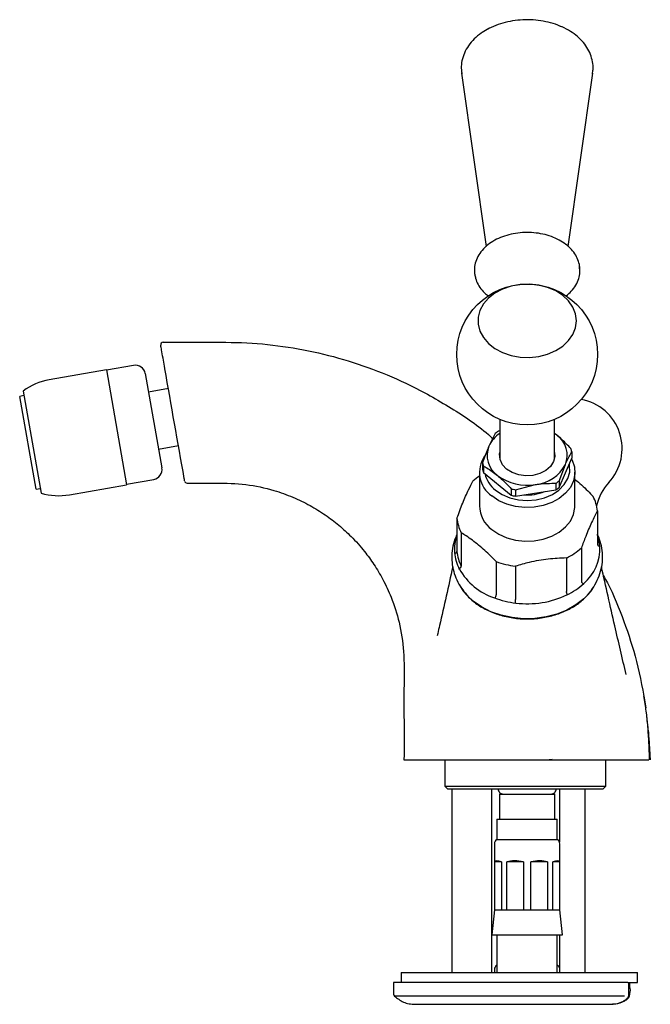
# Model space of a CAD drawing. Units: millimetres. Extents: x -220 to 442, y -59 to 690.
# Drawn here: x 291 to 416, y 245 to 440 of the extents above; entities that cross this region are included whole.
import ezdxf

# ---------------------------------------------------------------- set-up
doc = ezdxf.new("R2010")
doc.units = ezdxf.units.MM

msp = doc.modelspace()

# ---------------------------------------------------------------- linework, layer by layer
at = {"color": 7, "linetype": 'Continuous', "lineweight": 25}
for p, q in [((384.37, 438.56), (383.04, 437.76)), ((399.07, 438.81), (398.63, 438.99)), ((378.93, 430.03), (378.99, 429.55)), ((378.94, 429.68), (383.83, 395.24)), ((400.12, 395.25), (405.01, 429.68)), ((402.46, 390.1), (402.4, 391.37)), ((308.26, 370.76), (296.88, 368.75)), ((308.26, 370.76), (312.29, 347.91)), ((313.69, 371.62), (308.28, 370.66)), ((316.01, 369.99), (319.31, 351.28)), ((291.69, 366.52), (295.27, 346.23)), ((320.6, 367), (316.66, 366.3)), ((291.85, 365.61), (291.02, 365.46)), ((291.02, 365.45), (291.02, 365.46)), ((294.27, 346.99), (291.02, 365.45)), ((386.52, 360.89), (386.52, 353.19)), ((397.42, 353.19), (397.42, 360.89)), ((385.62, 358.1), (384.36, 355.57)), ((386.52, 358.6), (386.26, 358.52)), ((397.9, 357.73), (397.42, 358.1)), ((397.9, 357.73), (397.42, 358.08)), ((318.66, 354.98), (322.6, 355.67)), ((400.85, 354.45), (400.85, 353.16)), ((383.09, 352.26), (383.09, 350.98)), ((398.32, 347.33), (400.85, 353.16)), ((382.47, 350.4), (382.47, 343.71)), ((383.27, 351.64), (383.27, 350.35)), ((383.27, 350.35), (388.81, 345.81)), ((398.32, 348.62), (399.59, 351.92)), ((401.47, 343.71), (401.47, 350.4)), ((312.27, 348.01), (317.69, 348.97)), ((398.32, 348.62), (398.32, 347.33)), ((294.27, 346.99), (295.11, 347.14)), ((300.91, 345.91), (312.29, 347.91)), ((388.81, 347.1), (388.81, 345.81)), ((389.63, 346.9), (393.66, 347.93)), ((389.63, 345.62), (397.69, 346.9)), ((389.63, 346.9), (389.63, 345.62)), ((397.69, 348.19), (397.69, 346.9)), ((405.94, 342.68), (405.94, 336.05)), ((378.01, 341.25), (378.01, 334.63)), ((378.85, 338.35), (378.85, 331.72)), ((378.01, 334.63), (378.01, 334.63)), ((402.75, 335.33), (402.75, 328.7)), ((405.94, 336.05), (405.94, 336.05)), ((399.79, 333.34), (399.79, 326.71)), ((378.85, 331.72), (378.85, 331.72)), ((385.82, 332.62), (385.82, 326)), ((389.63, 331.71), (389.63, 325.08)), ((402.75, 328.7), (402.75, 328.7)), ((385.82, 326), (385.82, 325.99)), ((389.63, 325.08), (389.63, 325.08)), ((399.79, 326.71), (399.79, 326.71)), ((374.17, 318.34), (374.06, 317.84)), ((415.57, 303.57), (415.21, 305.94)), ((416.18, 296.72), (416.47, 293.22)), ((367.47, 293.22), (375.8, 293.22)), ((375.6, 293.22), (375.6, 287.97)), ((375.8, 293.22), (407.4, 293.22)), ((407.4, 293.22), (416.17, 293.22)), ((407.6, 287.97), (407.6, 293.22)), ((375.6, 287.97), (376.1, 287.47)), ((375.6, 287.97), (407.6, 287.97)), ((407.1, 287.47), (407.6, 287.97)), ((376.1, 287.47), (407.1, 287.47)), ((376.97, 287.47), (376.97, 250.94)), ((384.97, 250.94), (384.97, 287.47)), ((386.47, 286.42), (386.47, 281.42)), ((386.47, 286.42), (397.47, 286.42)), ((397.47, 281.42), (397.47, 286.42)), ((398.42, 287.47), (398.42, 276.87)), ((403.52, 250.94), (403.52, 287.47)), ((385.97, 281.42), (385.97, 277.42)), ((385.97, 281.42), (397.97, 281.42)), ((397.97, 277.42), (397.97, 281.42)), ((385.47, 276.55), (385.47, 263.42)), ((385.97, 277.42), (397.97, 277.42)), ((398.47, 263.42), (398.47, 276.55)), ((385.52, 263.42), (385.52, 272.92)), ((386.88, 272.92), (385.52, 272.92)), ((386.88, 272.92), (386.88, 263.42)), ((387.93, 263.42), (387.93, 272.92)), ((391.23, 272.92), (387.93, 272.92)), ((391.23, 272.92), (391.23, 263.42)), ((392.71, 263.42), (392.71, 272.92)), ((396.01, 272.92), (392.71, 272.92)), ((396.01, 272.92), (396.01, 263.42)), ((397.06, 263.42), (397.06, 272.92)), ((398.43, 272.92), (397.06, 272.92)), ((398.43, 272.92), (398.43, 263.42)), ((385.47, 263.42), (384.97, 258.42)), ((385.47, 263.42), (385.52, 263.42)), ((385.52, 263.42), (386.88, 263.42)), ((386.88, 263.42), (387.93, 263.42)), ((387.93, 263.42), (391.23, 263.42)), ((391.23, 263.42), (392.71, 263.42)), ((392.71, 263.42), (396.01, 263.42)), ((396.01, 263.42), (397.06, 263.42)), ((397.06, 263.42), (398.43, 263.42)), ((398.43, 263.42), (398.47, 263.42)), ((398.97, 258.42), (398.47, 263.42)), ((384.97, 258.42), (398.97, 258.42)), ((385.97, 258.42), (385.97, 250.94)), ((397.97, 250.94), (397.97, 258.42)), ((398.42, 258.42), (398.42, 250.94)), ((366.9, 250.94), (366.9, 248.94)), ((366.9, 250.94), (413.9, 250.94)), ((385.47, 251.55), (385.47, 250.94)), ((413.9, 248.94), (413.9, 250.94)), ((365.4, 248.94), (365.4, 246.65)), ((412.01, 248.94), (365.4, 248.94)), ((412.01, 248.94), (412.22, 248.94)), ((412.22, 246.52), (412.22, 248.94)), ((412.22, 248.56), (412.28, 248.83)), ((412.23, 248.94), (413.9, 248.94)), ((412.37, 248), (412.37, 248.94)), ((412.37, 246.53), (412.37, 246.87))]:
    msp.add_line(p, q, dxfattribs=at)
at = {"color": 7, "linetype": 'Continuous', "lineweight": 25, "flags": 128}
for points in [[(401.77, 380.48), (401.59, 381.86), (401.07, 383.19), (400.22, 384.42), (399.06, 385.5), (397.66, 386.41), (396.04, 387.1), (394.28, 387.56), (392.44, 387.75), (390.58, 387.69), (388.77, 387.36), (387.07, 386.79), (385.56, 385.98), (384.27, 384.98), (383.26, 383.82), (382.57, 382.53), (382.22, 381.17), (382.22, 379.79), (382.57, 378.43), (383.26, 377.14), (384.27, 375.98), (385.56, 374.98), (387.07, 374.17), (388.77, 373.6), (390.58, 373.27), (392.44, 373.21), (394.28, 373.4), (396.04, 373.86), (397.66, 374.55), (399.06, 375.46), (400.22, 376.54), (401.07, 377.77), (401.59, 379.1), (401.77, 380.48)], [(397.42, 354.29), (397.47, 353.54), (397.21, 352.49), (396.59, 351.53), (395.66, 350.71), (394.48, 350.11), (393.13, 349.75), (391.7, 349.66), (390.29, 349.85), (388.99, 350.31), (387.89, 351), (387.08, 351.88), (386.6, 352.88), (386.48, 353.95), (386.52, 354.29)], [(400.79, 353.02), (400.92, 352.77), (401.37, 351.43), (401.46, 350.05), (401.19, 348.68), (400.56, 347.38), (399.6, 346.19), (398.35, 345.16), (396.85, 344.34), (395.17, 343.75), (393.36, 343.41), (391.5, 343.35), (389.66, 343.55), (387.9, 344.02), (386.31, 344.73), (384.93, 345.66)], [(385.67, 346.83), (386.99, 345.95), (388.54, 345.29), (390.23, 344.89), (391.99, 344.75), (393.76, 344.89), (395.45, 345.3), (396.99, 345.97), (398.3, 346.85), (399.34, 347.92), (400.06, 349.13), (400.43, 350.42), (400.42, 351.74), (400.37, 352.05)], [(384.93, 338.97), (386.31, 338.04), (387.9, 337.33), (389.66, 336.86), (391.5, 336.66), (393.36, 336.72), (395.17, 337.06), (396.85, 337.65), (398.35, 338.47), (399.6, 339.5), (400.56, 340.68), (401.19, 341.99), (401.46, 343.35), (401.47, 343.71)], [(403.65, 325.65), (403.24, 325.25), (401.68, 324.02), (399.88, 322.99), (397.89, 322.19), (395.75, 321.62), (393.52, 321.31), (391.25, 321.26), (389, 321.48), (386.82, 321.95), (384.77, 322.67), (382.9, 323.62), (381.25, 324.78), (380.11, 325.84)], [(411.62, 245.5), (411.67, 245.51), (411.7, 245.54), (411.72, 245.58), (411.74, 245.63), (411.74, 245.68)]]:
    msp.add_lwpolyline(points, dxfattribs=at)
at = {"color": 7, "linetype": 'Continuous', "lineweight": 25}
msp.add_circle((391.97, 373.79), 14, dxfattribs=at)
for centre, radius, start, end in [((314.04, 369.65), 2, 10, 100), ((299.02, 356.66), 12.28, 100, 126.5971), ((400.97, 355.09), 9.9, 316.9813, 79.7634), ((389.88, 353.03), 6.08, 123.5473, 155.3307), ((390.76, 351.15), 8.64, 121.3755, 126.4652), ((395.05, 353.76), 4.89, 337.9825, 54.3243), ((388.9, 353.73), 4.89, 157.9825, 234.3243), ((395.74, 353.31), 5.24, 12.6023, 19.7046), ((388.24, 350.35), 5.74, 145.4067, 234.7692), ((388.21, 353.41), 5.24, 192.6023, 199.7046), ((317.34, 350.93), 2, 280, 10), ((388.21, 352.12), 5.24, 192.6023, 199.7046), ((392.9, 355.47), 7.57, 275.7534, 332.0872), ((324.33, 348.72), 0.5, 189.9959, 270.1978), ((389.59, 339.21), 12.6, 124.402, 131.8099), ((389.22, 351.41), 5.79, 192.9725, 232.2558), ((391.93, 357.55), 9.77, 232.9253, 280.1547), ((393.19, 355.57), 8.64, 301.3755, 306.4652), ((415.52, 341.51), 10, 136.9813, 167.1948), ((391.86, 358.03), 11.35, 254.419, 258.661), ((392, 354.82), 8.95, 265.6939, 292.478), ((393.19, 354.28), 8.64, 301.3755, 306.4652), ((298.78, 358), 12.28, 253.4029, 280), ((391.86, 356.75), 11.35, 254.419, 258.661), ((397.79, 341.9), 8.18, 5.5009, 26.806), ((388.64, 343.9), 6.17, 181.7693, 233.0507), ((386.15, 342.04), 8.18, 185.5009, 206.806), ((385.66, 335), 8.16, 159.893, 184.1579), ((398.17, 334.97), 8.27, 4.4003, 20.0267), ((386.15, 335.41), 8.18, 185.5009, 206.806), ((393.85, 345.37), 13.42, 296.2707, 311.57), ((397.33, 335.18), 9.1, 310.4529, 2.675), ((385.96, 335.08), 8.46, 184.5466, 207.7602), ((389.5, 337.45), 12.7, 209.8054, 251.4207), ((391.8, 349.2), 17.62, 250.1619, 262.9181), ((393.9, 338.52), 13.87, 295.5818, 312.2588), ((391.8, 342.47), 18.2, 249.587, 263.493), ((391.99, 342.82), 18.58, 263.0107, 295.1611), ((387.22, 287.42), 1, 177.1341, 270), ((396.72, 287.42), 1, 270, 2.8659), ((386.47, 276.55), 1, 120, 180), ((397.47, 276.55), 1, 0, 60), ((386.47, 251.55), 1, 120, 180), ((397.47, 251.55), 1, 18.1949, 60), ((365.9, 246.65), 0.5, 179.9816, 226.3198), ((411.2, 247.44), 1.3, 321.6802, 38.3198)]:
    msp.add_arc(centre, radius, start, end, dxfattribs=at)
for major_axis, ratio, start_param, end_param in [((6.38, -6.38), 0.198912, 2.666996, 3.22349), ((5.4, -5.4), 0.668179, 2.274297, 2.830791), ((5.4, 5.4), 0.668179, 0.310802, 0.867295), ((6.38, 6.38), 0.198912, 6.201288, 6.757782)]:
    msp.add_ellipse((391.97, 266.67), major_axis=major_axis, ratio=ratio, start_param=start_param, end_param=end_param, dxfattribs=at)
for points, knots in [([(404.95, 429.56), (405, 429.85), (405.14, 430.65), (405.02, 431.96), (404.61, 433.44), (403.9, 434.82), (402.93, 436.1), (401.68, 437.26), (400.2, 438.27), (398.51, 439.1), (396.66, 439.73), (394.69, 440.14), (392.65, 440.33), (390.6, 440.29), (388.57, 440.03), (386.63, 439.53), (385.15, 438.96), (384.36, 438.55), (384.13, 438.43)], [0, 0, 0, 0, 0.037184, 0.10025, 0.162764, 0.225569, 0.289542, 0.355113, 0.422177, 0.490249, 0.558793, 0.627403, 0.695998, 0.764629, 0.833398, 0.902396, 0.971735, 1, 1, 1, 1]), ([(384.13, 438.43), (383.83, 438.26), (382.98, 437.78), (381.74, 436.82), (380.53, 435.53), (379.62, 434.1), (379.05, 432.57), (378.81, 431.08), (378.91, 430.12), (378.95, 429.67)], [0, 0, 0, 0, 0.0882601, 0.2493272, 0.4101486, 0.5683048, 0.7221436, 0.8713588, 1, 1, 1, 1]), ([(402.47, 390.51), (402.46, 390.78), (402.43, 391.49), (402.11, 392.62), (401.48, 393.83), (400.56, 394.94), (399.39, 395.92), (397.98, 396.75), (396.39, 397.39), (394.66, 397.83), (392.85, 398.04), (391.01, 398.04), (389.2, 397.81), (387.47, 397.36), (385.87, 396.7), (384.44, 395.84), (383.24, 394.79), (382.31, 393.6), (381.7, 392.29), (381.43, 390.94), (381.5, 389.59), (381.87, 388.3), (382.54, 387.1), (383.35, 386.11), (384.02, 385.59), (384.29, 385.39)], [0, 0, 0, 0, 0.026265, 0.068948, 0.111794, 0.155438, 0.200111, 0.245606, 0.291537, 0.33758, 0.383616, 0.42966, 0.475776, 0.522015, 0.568448, 0.615099, 0.661829, 0.708223, 0.753713, 0.797923, 0.841055, 0.883753, 0.926644, 0.970372, 1, 1, 1, 1]), ([(381.49, 390.92), (381.49, 390.92), (381.46, 390.78), (381.47, 390.65), (381.47, 390.51)], [0, 0, 0, 0, 0.009583, 1, 1, 1, 1]), ([(381.47, 390.51), (381.48, 390.24), (381.49, 389.73), (381.65, 389.24), (381.72, 389.01)], [0, 0, 0, 0, 0.531109, 1, 1, 1, 1]), ([(399.73, 385.43), (400.09, 385.73), (400.85, 386.37), (401.69, 387.53), (402.26, 388.81), (402.46, 389.82), (402.47, 390.38), (402.47, 390.51)], [0, 0, 0, 0, 0.217932, 0.466922, 0.710805, 0.929563, 1, 1, 1, 1]), ([(319.56, 376.22), (319.42, 376.22), (319.27, 376.15), (319.09, 375.91), (319.05, 375.76), (319.08, 375.61)], [0, 0, 0, 0, 0.5, 0.5, 1, 1, 1, 1]), ([(319.56, 376.22), (322.34, 376.22), (327.89, 376.22), (336.19, 376.24), (344.42, 375.37), (352.48, 373.74), (360.32, 371.33), (368.35, 368.01), (376.38, 363.54), (382.14, 359.77), (384.84, 357.35), (385.12, 357.09)], [0, 0, 0, 0, 0.119043, 0.237865, 0.355736, 0.472926, 0.589786, 0.706651, 0.844821, 0.983639, 1, 1, 1, 1]), ([(319.82, 371.44), (319.72, 371.98), (319.62, 372.53), (319.53, 373.08), (319.43, 373.62), (319.33, 374.17), (319.24, 374.71), (319.19, 375.01), (319.13, 375.31), (319.08, 375.61)], [0, 0, 0, 0, 0.00560236, 0.00560236, 0.00560236, 0.01120471, 0.01120471, 0.01120471, 0.0143045, 0.0143045, 0.0143045, 0.0143045]), ([(319.9, 370.96), (319.88, 371.06), (319.86, 371.17), (319.83, 371.34), (319.82, 371.41), (319.82, 371.44)], [0, 0, 0, 0, 0.5, 0.5, 1, 1, 1, 1]), ([(400.67, 355.08), (400.1, 355.68), (399.19, 356.64), (398.25, 357.44), (397.9, 357.73)], [0, 0, 0, 0, 0.625884, 1, 1, 1, 1]), ([(384.36, 355.57), (384.28, 355.4), (383.86, 354.4), (383.44, 353.23), (383.09, 352.26)], [0, 0, 0, 0, 0.172251, 1, 1, 1, 1]), ([(399.59, 351.92), (399.66, 352.09), (400.09, 353.06), (400.51, 353.82), (400.85, 354.45)], [0, 0, 0, 0, 0.172251, 1, 1, 1, 1]), ([(383.27, 351.64), (383.51, 351.51), (384.41, 350.99), (385.35, 350.28), (386.04, 349.76)], [0, 0, 0, 0, 0.25623, 1, 1, 1, 1]), ([(323.83, 348.65), (323.83, 348.65), (323.82, 348.71), (323.79, 348.89), (323.77, 349.02), (323.75, 349.14)], [0, 0, 0, 0, 0.5, 0.5, 1, 1, 1, 1]), ([(378.01, 341.25), (378.38, 342.27), (379.15, 344.34), (380.23, 346.77), (380.9, 348.06), (381.19, 348.6)], [0, 0, 0, 0, 0.359272, 0.727446, 1, 1, 1, 1]), ([(386.04, 349.76), (386.39, 349.46), (387.33, 348.66), (388.24, 347.7), (388.81, 347.1)], [0, 0, 0, 0, 0.374116, 1, 1, 1, 1]), ([(401.47, 348.94), (401.5, 348.93), (402.35, 348.3), (403.57, 347.13), (404.74, 345.94), (405.1, 345.59)], [0, 0, 0, 0, 0.018542, 0.703209, 1, 1, 1, 1]), ([(324.33, 348.22), (326.24, 348.23), (330.14, 348.24), (335.96, 348.12), (341.09, 347.01), (345.33, 345.51), (348.74, 343.85), (351.79, 341.97), (354.52, 339.9), (357.16, 337.48), (359.49, 334.88), (361.58, 332), (363.38, 328.98), (365.16, 325.16), (366.68, 320.38), (367.58, 314.52), (367.44, 307.95), (367.48, 300.78), (367.48, 295.8), (367.47, 293.22)], [0, 0, 0, 0, 0.069403, 0.141724, 0.210528, 0.25901, 0.304783, 0.348034, 0.388893, 0.429037, 0.477601, 0.515533, 0.558002, 0.605168, 0.668333, 0.739443, 0.819318, 0.906259, 1, 1, 1, 1]), ([(393.66, 347.93), (393.89, 347.97), (395.25, 348.17), (396.58, 348.18), (397.69, 348.19)], [0, 0, 0, 0, 0.172251, 1, 1, 1, 1]), ([(405.94, 342.68), (405.56, 341.95), (404.79, 340.47), (403.71, 337.93), (403.04, 336.11), (402.75, 335.33)], [0, 0, 0, 0, 0.359272, 0.727446, 1, 1, 1, 1]), ([(378.01, 337.99), (377.92, 337.83), (377.54, 337.11), (377.16, 335.71), (376.92, 333.86), (377.03, 332.01), (377.43, 330.23), (378.14, 328.54), (379.04, 327.05), (379.81, 326.21), (380.15, 325.83)], [0, 0, 0, 0, 0.0413273, 0.1866522, 0.3288413, 0.4687744, 0.6075139, 0.7460974, 0.8857658, 1, 1, 1, 1]), ([(385.82, 332.62), (385.47, 332.98), (384.31, 334.16), (382.3, 335.96), (380.32, 337.43), (379.18, 338.14), (378.85, 338.35)], [0, 0, 0, 0, 0.154259, 0.501374, 0.857249, 1, 1, 1, 1]), ([(403.61, 325.61), (403.61, 325.61), (404.14, 326.07), (404.95, 327.16), (405.98, 328.86), (406.64, 330.67), (406.98, 332.52), (406.99, 334.38), (406.66, 336.17), (406.3, 337.4), (405.97, 337.99), (405.94, 338.04)], [0, 0, 0, 0, 0.001395, 0.1503, 0.296457, 0.439271, 0.578848, 0.715894, 0.851488, 0.986509, 1, 1, 1, 1]), ([(377.53, 334.41), (377.53, 334.4), (377.53, 334.38), (377.54, 334.37), (377.56, 334.35), (377.62, 334.34), (377.72, 334.35), (377.85, 334.39), (377.96, 334.47), (378, 334.56), (378, 334.61), (378.01, 334.63)], [0, 0, 0, 0, 0.041115, 0.068161, 0.095401, 0.136339, 0.284063, 0.494199, 0.704216, 0.911235, 1, 1, 1, 1]), ([(405.94, 336.05), (405.94, 336.04), (405.94, 335.98), (405.99, 335.89), (406.1, 335.79), (406.23, 335.72), (406.33, 335.68), (406.38, 335.66), (406.4, 335.65), (406.41, 335.63), (406.41, 335.61), (406.42, 335.6)], [0, 0, 0, 0, 0.088765, 0.295784, 0.505801, 0.715937, 0.863661, 0.904599, 0.931839, 0.958885, 1, 1, 1, 1]), ([(399.79, 333.34), (398.58, 333.29), (396.13, 333.19), (392.69, 332.59), (390.54, 331.97), (389.63, 331.71)], [0, 0, 0, 0, 0.359272, 0.727446, 1, 1, 1, 1]), ([(377.18, 331.59), (376.3, 327.69), (375.31, 323.26), (374.29, 318.87), (374.17, 318.34)], [0, 0, 0, 0, 0.8805, 1, 1, 1, 1]), ([(378.48, 331.14), (378.47, 331.14), (378.47, 331.16), (378.47, 331.18), (378.48, 331.2), (378.52, 331.23), (378.6, 331.3), (378.71, 331.41), (378.8, 331.54), (378.84, 331.65), (378.85, 331.7), (378.85, 331.72)], [0, 0, 0, 0, 0.041115, 0.068161, 0.095401, 0.136339, 0.284063, 0.494199, 0.704216, 0.911235, 1, 1, 1, 1]), ([(411.67, 310.17), (410.91, 313.39), (409.24, 320.51), (407.64, 327.69), (406.76, 331.61)], [0, 0, 0, 0, 0.452875, 1, 1, 1, 1]), ([(407.17, 329.79), (407.43, 329.33), (409.04, 326.44), (411.28, 320.76), (414.01, 312.5), (415.03, 306.67), (415.57, 303.57)], [0, 0, 0, 0, 0.057662, 0.358552, 0.659831, 1, 1, 1, 1]), ([(378.51, 328.04), (378.53, 327.98), (378.82, 327.25), (379.87, 325.98), (381.64, 324.32), (383.87, 322.98), (386.39, 321.98), (389.13, 321.36), (391.97, 321.15), (394.82, 321.36), (397.56, 321.98), (400.08, 322.98), (402.3, 324.32), (404.07, 325.98), (405.14, 327.27), (405.43, 328.03), (405.47, 328.11)], [0, 0, 0, 0, 0.006919, 0.08888, 0.170842, 0.252803, 0.334765, 0.416726, 0.498688, 0.580649, 0.662611, 0.744572, 0.826534, 0.908495, 0.990457, 1, 1, 1, 1]), ([(402.75, 328.7), (402.75, 328.69), (402.76, 328.63), (402.8, 328.53), (402.89, 328.4), (403.01, 328.3), (403.1, 328.24), (403.16, 328.23), (403.19, 328.23), (403.21, 328.24), (403.22, 328.25), (403.23, 328.26)], [0, 0, 0, 0, 0.088765, 0.295784, 0.505801, 0.715937, 0.863661, 0.904599, 0.931839, 0.958885, 1, 1, 1, 1]), ([(385.45, 325.41), (385.46, 325.41), (385.48, 325.4), (385.5, 325.4), (385.53, 325.41), (385.58, 325.44), (385.64, 325.52), (385.72, 325.65), (385.79, 325.81), (385.82, 325.92), (385.82, 325.98), (385.82, 325.99)], [0, 0, 0, 0, 0.0411149, 0.0681615, 0.0954007, 0.1363391, 0.2840628, 0.4941989, 0.7042156, 0.911235, 1, 1, 1, 1]), ([(389.73, 324.39), (389.72, 324.39), (389.7, 324.39), (389.68, 324.4), (389.67, 324.42), (389.65, 324.46), (389.64, 324.56), (389.63, 324.72), (389.63, 324.89), (389.63, 325.01), (389.63, 325.07), (389.63, 325.08)], [0, 0, 0, 0, 0.041115, 0.068161, 0.095401, 0.136339, 0.284063, 0.494199, 0.704216, 0.911235, 1, 1, 1, 1]), ([(399.89, 326.01), (399.9, 326.02), (399.92, 326.02), (399.93, 326.04), (399.94, 326.06), (399.93, 326.11), (399.89, 326.2), (399.85, 326.35), (399.81, 326.51), (399.79, 326.64), (399.79, 326.69), (399.79, 326.71)], [0, 0, 0, 0, 0.041115, 0.068161, 0.095401, 0.136339, 0.284063, 0.494199, 0.704216, 0.911235, 1, 1, 1, 1]), ([(416.32, 293.22), (416.29, 294.34), (416.22, 296.55), (415.99, 299.8), (415.69, 302.95), (415.37, 304.94), (415.21, 305.94)], [0, 0, 0, 0, 0.254677, 0.504117, 0.7515, 1, 1, 1, 1]), ([(416.44, 294.36), (416.39, 295.29), (416.29, 297.13), (416.02, 299.98), (415.8, 301.77), (415.7, 302.61)], [0, 0, 0, 0, 0.35651, 0.698619, 1, 1, 1, 1]), ([(396.92, 293.3), (396.94, 293.3), (397.1, 293.28), (396.9, 293.25), (396.45, 293.22), (396.38, 293.22)], [0, 0, 0, 0, 0.104253, 0.850709, 1, 1, 1, 1]), ([(412.28, 248.83), (412.27, 248.83), (412.25, 248.81), (412.23, 248.8), (412.22, 248.79)], [0, 0, 0, 0, 0.330224, 1, 1, 1, 1]), ([(365.55, 246.28), (366.13, 245.84), (367.02, 245.15), (368.48, 244.71), (369.26, 244.66), (369.66, 244.64)], [0, 0, 0, 0, 0.480309, 0.737616, 1, 1, 1, 1]), ([(411.32, 246.28), (410.96, 246.28), (410.04, 246.28), (407.99, 246.28), (405.11, 246.28), (401.53, 246.28), (397.61, 246.28), (393.51, 246.28), (389.29, 246.28), (385.14, 246.28), (381.1, 246.28), (377.36, 246.28), (373.95, 246.28), (371.05, 246.28), (368.66, 246.28), (366.92, 246.28), (365.8, 246.28), (365.66, 246.28), (365.59, 246.28)], [0, 0, 0, 0, 0.032163, 0.080851, 0.145688, 0.212396, 0.277393, 0.344275, 0.409272, 0.476154, 0.541151, 0.608033, 0.67303, 0.739912, 0.804909, 0.87179, 0.938185, 1, 1, 1, 1]), ([(369.69, 244.64), (369.72, 244.64), (369.79, 244.64), (370.66, 244.64), (372.09, 244.64), (373.96, 244.64), (376.08, 244.64), (378.22, 244.64), (380.3, 244.64), (382.49, 244.64), (385.06, 244.64), (388.23, 244.64), (391.91, 244.64), (395.91, 244.64), (399.92, 244.64), (403.59, 244.64), (406.57, 244.64), (407.94, 244.64), (408.56, 244.64)], [0, 0, 0, 0, 0.057526, 0.123964, 0.189531, 0.252079, 0.309612, 0.360491, 0.403526, 0.443929, 0.49361, 0.552624, 0.620104, 0.69446, 0.773374, 0.854027, 0.93352, 1, 1, 1, 1]), ([(408.56, 244.66), (408.6, 244.65), (408.76, 244.62), (409.65, 244.73), (410.55, 244.95), (411.24, 245.34), (411.28, 245.37)], [0, 0, 0, 0, 0.037785, 0.173925, 0.950106, 1, 1, 1, 1]), ([(411.62, 245.5), (411.52, 245.43), (410.87, 244.99), (409.94, 244.67), (409.13, 244.64), (408.95, 244.64)], [0, 0, 0, 0, 0.1320922, 0.80356, 1, 1, 1, 1]), ([(411.31, 245.38), (411.35, 245.4), (411.57, 245.51), (411.89, 245.8), (412.16, 246.14), (412.2, 246.42), (412.21, 246.52)], [0, 0, 0, 0, 0.071726, 0.41929, 0.804077, 1, 1, 1, 1]), ([(411.68, 245.52), (411.69, 245.53), (411.89, 245.65), (412.12, 245.9), (412.33, 246.22), (412.35, 246.44), (412.36, 246.53)], [0, 0, 0, 0, 0.033861, 0.473591, 0.78337, 1, 1, 1, 1])]:
    msp.add_open_spline(points, degree=3, knots=knots, dxfattribs=at)
msp.add_open_spline([(323.75, 349.14), (322.46, 356.42), (321.18, 363.69), (319.9, 370.96)], degree=3, dxfattribs=at)

doc.saveas('drawing.dxf')
